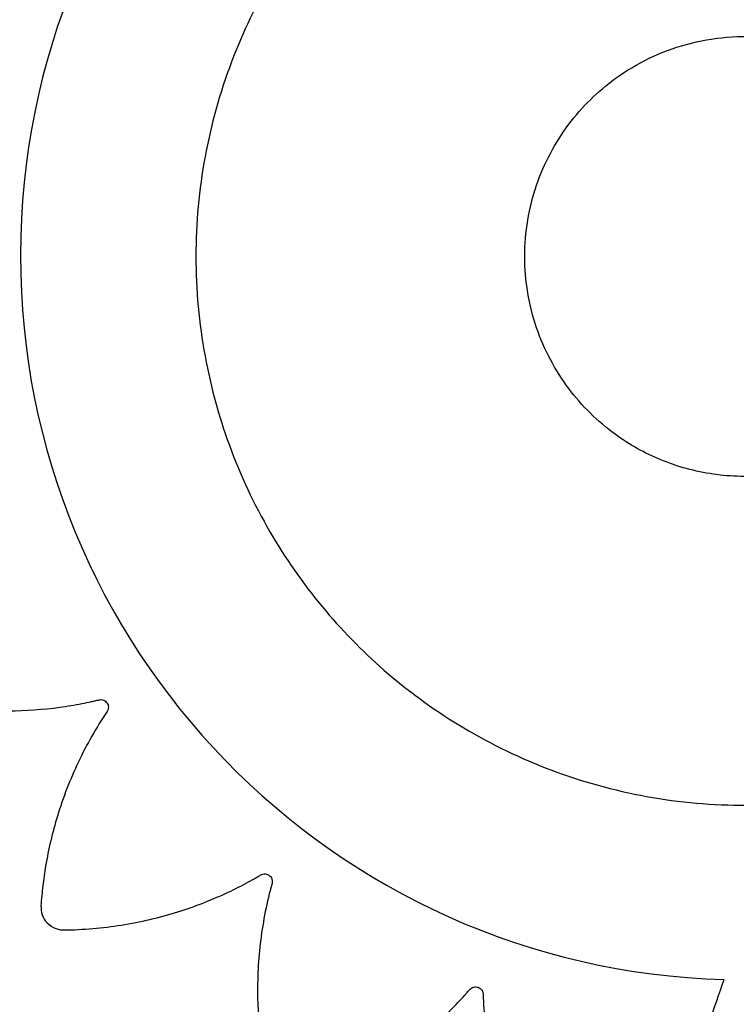
# Model space of a CAD drawing. Units: millimetres. Extents: x 56380.1 to 56395.3, y 33234.9 to 33252.6.
# Drawn here: x 56386.7 to 56386.7, y 33237.2 to 33237.3 of the extents above; entities that cross this region are included whole.
import ezdxf

# ---------------------------------------------------------------- set-up
doc = ezdxf.new("R2010")
doc.units = ezdxf.units.MM

msp = doc.modelspace()

# ---------------------------------------------------------------- linework, layer by layer
at = {"color": 7, "linetype": 'Continuous', "lineweight": 25}
for radius in [0.05714999999999907, 0.05679278760968691, 0.04789478863466661, 0.04725200102497979]:
    msp.add_circle((56386.7206894484, 33237.26171481612), radius, dxfattribs=at)
for centre, radius, start, end in [((56386.7206894484, 33237.26171481612), 0.06750000000000003, 22.49999983779984, 337.5000001622001), ((56386.7206894484, 33237.26171481612), 0.06400000000000047, 22.49999983779984, 337.5000001622001), ((56386.72071483522, 33237.26174650604), 0.03171508229920021, 91.56130916368204, 268.3660614096213)]:
    msp.add_arc(centre, radius, start, end, dxfattribs=at)
for points, knots in [([(56386.71985070672, 33237.29344981386), (56386.71950426156, 33237.29449024341), (56386.71880636951, 33237.2965861235), (56386.71709596455, 33237.29929723065), (56386.71541898663, 33237.30117296009), (56386.71428000569, 33237.30216357334), (56386.71377610366, 33237.30256558828), (56386.7135114778, 33237.30276344738), (56386.71323299297, 33237.30298436681), (56386.71288132245, 33237.30315574074), (56386.71244303687, 33237.30315492914), (56386.71210728797, 33237.30300050166), (56386.71192634568, 33237.30282617288), (56386.71185879253, 33237.3027389547), (56386.71183193439, 33237.30269929288), (56386.71182069664, 33237.30268166525), (56386.71181586608, 33237.30267388085), (56386.71181376283, 33237.30267045076), (56386.71181284169, 33237.3026689406), (56386.71181243724, 33237.30266827596), (56386.71181224287, 33237.30266795625), (56386.71137368015, 33237.30194606906), (56386.71059812111, 33237.30042950329), (56386.70981234493, 33237.29810564432), (56386.70945324394, 33237.29620630618), (56386.70933669732, 33237.29499204953), (56386.70931036842, 33237.29446575887), (56386.70929862943, 33237.29421003649), (56386.70930058059, 33237.29406546522), (56386.70928474693, 33237.29394293219), (56386.70923785544, 33237.29385232858), (56386.70916714353, 33237.29377971044), (56386.70907927792, 33237.29373209843), (56386.70898148729, 33237.29371184285), (56386.70887645892, 33237.29372182621), (56386.70879460625, 33237.29375840571), (56386.70874657949, 33237.29379602495), (56386.70872781447, 33237.29381414798), (56386.70872007382, 33237.29382232706), (56386.70871677021, 33237.29382595719), (56386.70871533662, 33237.29382755982), (56386.70871470971, 33237.29382826596), (56386.70871443463, 33237.29382857685), (56386.70871431374, 33237.29382871367), (56386.70871425563, 33237.29382877949), (56386.70815539944, 33237.29446196619), (56386.70693813508, 33237.2956535234), (56386.70495277969, 33237.29709391867), (56386.7034066468, 33237.2979178625), (56386.70245266713, 33237.29833381949), (56386.70204742154, 33237.29850024673), (56386.70163682615, 33237.29864998155), (56386.70124078672, 33237.29880805172), (56386.7008192227, 33237.29887572605), (56386.70040048504, 33237.29874487184), (56386.70012540029, 33237.29849832286), (56386.70000401899, 33237.29827830621), (56386.69996524392, 33237.29817502689), (56386.69995129982, 33237.29812920123), (56386.6999457705, 33237.2981090407), (56386.69994345491, 33237.29810017678), (56386.69994245871, 33237.29809627847), (56386.69994202476, 33237.29809456361), (56386.69994183468, 33237.29809380915), (56386.69994174343, 33237.2980934463), (56386.69973501376, 33237.2972703514), (56386.69944120985, 33237.29558419414), (56386.69937921, 33237.29312005403), (56386.69960153557, 33237.29119051135), (56386.6998526372, 33237.28999084682), (56386.69998476692, 33237.28947816151), (56386.70004999359, 33237.28922937759), (56386.7000950642, 33237.28909147306), (56386.70011649201, 33237.28896958701), (56386.70009876075, 33237.28886921495), (56386.70005298276, 33237.28877888648), (56386.69998340826, 33237.28870726847), (56386.69989621887, 33237.28865875251), (56386.69979310716, 33237.28863688024), (56386.69970414018, 33237.28864726286), (56386.69964709836, 33237.28866874419), (56386.69962378361, 33237.28868040019), (56386.69961395505, 33237.28868587854), (56386.69960971849, 33237.2886883495), (56386.69960787183, 33237.28868944782), (56386.6996070627, 33237.28868993319), (56386.69960670734, 33237.28869014714), (56386.69960655111, 33237.28869024137), (56386.699606476, 33237.2886902867), (56386.69888008787, 33237.28912888544), (56386.69735403138, 33237.28990392069), (56386.6950161749, 33237.29068420512), (56386.69328527736, 33237.29100535196), (56386.69224529906, 33237.29111455705), (56386.69180665219, 33237.29115105911), (56386.69136795324, 33237.29116988203), (56386.69094130696, 33237.29120106137), (56386.69051831538, 33237.29113813012), (56386.69015868939, 33237.2908868546), (56386.68997096118, 33237.29056871284), (56386.68992173444, 33237.29032230334), (56386.689915979, 33237.29021213532), (56386.68991653349, 33237.29016423832), (56386.68991735439, 33237.29014334943), (56386.68991782538, 33237.29013420014), (56386.68991805367, 33237.29013018304), (56386.68991815818, 33237.29012841722), (56386.68991820495, 33237.29012764059), (56386.6899182276, 33237.29012726713), (56386.68996962659, 33237.28928416777), (56386.69019736774, 33237.28759609268), (56386.69087708225, 33237.28523902821), (56386.69166520851, 33237.28347400813), (56386.6922619106, 33237.28241007724), (56386.69254040444, 33237.28196273369), (56386.69267658931, 33237.28174597248), (56386.69276063523, 33237.28162832494), (56386.69281750402, 33237.28151863908), (56386.69283065185, 33237.28141747109), (56386.69281397566, 33237.28131749373), (56386.69276894835, 33237.28122827597), (56386.69270016772, 33237.28115587072), (56386.69260819751, 33237.2811041783), (56386.69252009862, 33237.28108754983), (56386.6924591936, 33237.28109106502), (56386.69243344398, 33237.28109525151), (56386.69242242111, 33237.28109755616), (56386.6924176372, 33237.28109865428), (56386.69241554564, 33237.28109915326), (56386.69241462798, 33237.28109937583), (56386.69241422472, 33237.28109947434), (56386.69241404739, 33237.2810995178), (56386.69241396212, 33237.28109953873), (56386.69159380089, 33237.28130098643), (56386.68991436456, 33237.28158565252), (56386.68746206631, 33237.28163671934), (56386.68572211099, 33237.28143186366), (56386.68470124696, 33237.28122954199), (56386.6842734453, 33237.28113516108), (56386.68385076798, 33237.28102401717), (56386.68343529456, 33237.28092802111), (56386.68305040264, 33237.28074321242), (56386.68278104521, 33237.28039693128), (56386.6826956696, 33237.28003753036), (56386.68272142566, 33237.27978757562), (56386.68274846928, 33237.27968062345), (56386.6827631472, 33237.27963502752), (56386.68277010178, 33237.27961531323), (56386.68277325434, 33237.27960671134), (56386.68277465904, 33237.27960294092), (56386.68277528049, 33237.27960128476), (56386.68277555458, 33237.27960055661), (56386.68277568654, 33237.2796002065), (56386.68307270098, 33237.27881291121), (56386.68378572286, 33237.2772732029), (56386.68512443702, 33237.27522889312), (56386.68639182886, 33237.27377930846), (56386.68727134064, 33237.27294081434), (56386.68766737942, 33237.27259624517), (56386.68786046933, 33237.27242964836), (56386.68797477034, 33237.27234223439), (56386.68806083529, 33237.27225473539), (56386.68810306369, 33237.27216290355), (56386.6881170059, 33237.27206344462), (56386.68810120569, 33237.27196566224), (56386.68805814505, 33237.2718765372), (56386.68798716032, 33237.27179979817), (56386.68790930008, 33237.27175707604), (56386.6878508659, 33237.27174154125), (56386.68782531577, 33237.27173749184), (56386.68781421595, 33237.27173623659), (56386.68780936748, 33237.2717357832), (56386.68780724168, 33237.27173560261), (56386.68780630783, 33237.27173552678), (56386.68780589724, 33237.27173549412), (56386.68780571663, 33237.27173547989), (56386.68780562978, 33237.27173547306), (56386.68696686537, 33237.27166979756), (56386.68528931156, 33237.27141486904), (56386.68295316433, 33237.27069904286), (56386.68137037582, 33237.26996390113), (56386.68046708609, 33237.26945511178), (56386.68009150357, 33237.26923284213), (56386.67972594308, 33237.26899633836), (56386.6793620563, 33237.26877614175), (56386.67905436497, 33237.26848092634), (56386.6789063593, 33237.26806794524), (56386.67893726469, 33237.26769983595), (56386.67903964906, 33237.26747036252), (56386.67909868268, 33237.26737716832), (56386.67912684172, 33237.26733841915), (56386.67913959483, 33237.26732185479), (56386.67914527156, 33237.26731466412), (56386.67914778153, 33237.26731151939), (56386.67914888825, 33237.26731013945), (56386.67914937565, 33237.267309533), (56386.67914961017, 33237.26730924147), (56386.67967924022, 33237.26665125181), (56386.68084150279, 33237.26540601719), (56386.68275943025, 33237.26387653395), (56386.68442331295, 33237.26289269796), (56386.68552549398, 33237.26237001325), (56386.68601143601, 33237.26216621087), (56386.68624791178, 33237.2620681754), (56386.68638452362, 33237.26202082709), (56386.68649436134, 33237.26196425215), (56386.68656360827, 33237.26188933427), (56386.6866078388, 33237.26179813542), (56386.68662271905, 33237.26169931313), (56386.68660849812, 33237.26160046446), (56386.68656337961, 33237.26150509703), (56386.6865011357, 33237.26144057094), (56386.68644942164, 33237.26140820687), (56386.68642599575, 33237.26139672656), (56386.68641567115, 33237.26139223015), (56386.68641113366, 33237.26139035856), (56386.68640913891, 33237.26138955569), (56386.68640826162, 33237.2613892064), (56386.6864078757, 33237.26138905349), (56386.6864077059, 33237.26138898636), (56386.68640762424, 33237.2613889541), (56386.6856220824, 33237.2610788418), (56386.68408748479, 33237.26033955072), (56386.6820575872, 33237.25896263739), (56386.68075679505, 33237.25778903177), (56386.68004110498, 33237.25703346235), (56386.67974674017, 33237.25670900685), (56386.67946625214, 33237.25637384189), (56386.67918287786, 33237.25605520036), (56386.67897582414, 33237.25568180405), (56386.67895641889, 33237.25524352618), (56386.67909467829, 33237.25490097347), (56386.67926027777, 33237.25471198258), (56386.67934420554, 33237.25464038473), (56386.67938255407, 33237.25461168247), (56386.67939963101, 33237.25459962436), (56386.67940717847, 33237.25459443138), (56386.67941050536, 33237.2545921684), (56386.6794119703, 33237.25459117694), (56386.67941261509, 33237.25459074153), (56386.67941292525, 33237.25459053228), (56386.68010952567, 33237.25412088346), (56386.68157935464, 33237.25327857369), (56386.6838499588, 33237.25238605551), (56386.68571905063, 33237.25193642104), (56386.68691947615, 33237.25176063673), (56386.68744098616, 33237.25170834266), (56386.68769444525, 33237.2516839721), (56386.68783820064, 33237.25167868286), (56386.68795919757, 33237.25165689384), (56386.68804702595, 33237.25160594164), (56386.6881159416, 33237.25153226151), (56386.68815932453, 33237.25144273354), (56386.68817517765, 33237.25134458936), (56386.68816078098, 33237.2512405711), (56386.68812105023, 33237.25116068026), (56386.6880817144, 33237.25111441096), (56386.6880629419, 33237.25109645635), (56386.68805449837, 33237.25108907494), (56386.68805075598, 33237.25108592958), (56386.68804910476, 33237.25108456561), (56386.68804837739, 33237.25108396935), (56386.68804805719, 33237.25108370774), (56386.68804791626, 33237.25108359278), (56386.68804784849, 33237.25108353752), (56386.68739668324, 33237.2505528831), (56386.68616447174, 33237.24939029519), (56386.68465310235, 33237.24747544969), (56386.68377090168, 33237.24597292457), (56386.68331799538, 33237.24504219704), (56386.68313574801, 33237.24464640464), (56386.68296979136, 33237.2442446175), (56386.68279586432, 33237.24385697802), (56386.68271067309, 33237.24343939637), (56386.68282374119, 33237.24301551832), (56386.68305847358, 33237.2427302799), (56386.68327317551, 33237.24259972862), (56386.68337472783, 33237.24255663273), (56386.6834199247, 33237.24254076856), (56386.68343983412, 33237.242534394), (56386.68344859251, 33237.24253170667), (56386.68345244534, 33237.24253054697), (56386.68345414038, 33237.24253004109), (56386.68345488615, 33237.24252981936), (56386.68345524483, 33237.24252971289), (56386.68426506004, 33237.24228959272), (56386.68592919579, 33237.24192611536), (56386.68837657501, 33237.24175848578), (56386.69030471696, 33237.24189526108), (56386.69150858428, 33237.24209199899), (56386.6920242086, 33237.24220065732), (56386.69227447962, 33237.24225447324), (56386.69241378053, 33237.242293202), (56386.69253630303, 33237.24230911695), (56386.69263586494, 33237.2422868627), (56386.6927241055, 33237.24223699114), (56386.6927925369, 33237.24216415975), (56386.69283704433, 33237.24207475962), (56386.69285415563, 33237.24197065472), (56386.69283964285, 33237.24188218269), (56386.6928155046, 33237.24182615482), (56386.69280276194, 33237.24180339094), (56386.69279682549, 33237.24179382153), (56386.69279415709, 33237.2417897019), (56386.6927929727, 33237.24178790723), (56386.69279244963, 33237.24178712108), (56386.69279221911, 33237.24178677585), (56386.69279211761, 33237.24178662408), (56386.69279206877, 33237.24178655112), (56386.69232220406, 33237.24108478706), (56386.69148019019, 33237.23960405962), (56386.69059329129, 33237.23731718733), (56386.69019056139, 33237.23561213044), (56386.69003144618, 33237.23458364623), (56386.68997378495, 33237.23414936844), (56386.68993362835, 33237.23371417132), (56386.6898817022, 33237.23329092543), (56386.68992369201, 33237.2328660338), (56386.69015693552, 33237.23249446749), (56386.69046544606, 33237.23229129452), (56386.69070913105, 33237.23222998893), (56386.69081888181, 33237.23221881337), (56386.69086674797, 33237.23221700769), (56386.69088765194, 33237.23221679855), (56386.69089681332, 33237.23221681827), (56386.69090083679, 33237.23221684839), (56386.69090260562, 33237.23221686578), (56386.69090338361, 33237.23221687423), (56386.69090375774, 33237.23221687847), (56386.69174515898, 33237.23222664501), (56386.69343589042, 33237.23236992474), (56386.69581482353, 33237.23292852596), (56386.69761051469, 33237.23362355908), (56386.6986992938, 33237.23416316395), (56386.69915855576, 33237.23441743365), (56386.69938115578, 33237.23454188219), (56386.69950239728, 33237.23461938331), (56386.69961405931, 33237.23467032288), (56386.69971479662, 33237.23467858848), (56386.69981302434, 33237.23465766534), (56386.69989950201, 33237.23460936779), (56386.69996851908, 33237.23453841615), (56386.7000163448, 33237.23444546233), (56386.70002985393, 33237.23435768476), (56386.70002446154, 33237.2342974618), (56386.70001952612, 33237.23427206794), (56386.70001690848, 33237.2342612084), (56386.70001567588, 33237.23425649736), (56386.70001511836, 33237.23425443803), (56386.70001487015, 33237.23425353459), (56386.70001476038, 33237.23425313759), (56386.70001471197, 33237.23425296301), (56386.70001468866, 33237.23425287906), (56386.69978946662, 33237.23344225337), (56386.69945513557, 33237.23177870352), (56386.69932859454, 33237.22933862598), (56386.69947792213, 33237.2275998465), (56386.69964700556, 33237.22657700256), (56386.69972738084, 33237.22614804353), (56386.6998245599, 33237.22572363249), (56386.69990698824, 33237.22530637274), (56386.70007913327, 33237.22491625457), (56386.70041656601, 33237.22463590085), (56386.7007730384, 33237.22453901413), (56386.70102369176, 33237.2245567201), (56386.70113145818, 33237.22458031095), (56386.70117750246, 33237.22459351525), (56386.70119743017, 33237.22459983237), (56386.70120612898, 33237.22460270673), (56386.70120994261, 33237.22460398948), (56386.7012116179, 33237.22460455735), (56386.70121235449, 33237.22460480789), (56386.70121270866, 33237.22460492852), (56386.70201218186, 33237.2248775106), (56386.70357988824, 33237.22554366392), (56386.70567320083, 33237.22682265068), (56386.70716688027, 33237.22804958205), (56386.70803507745, 33237.22890645777), (56386.70839282084, 33237.22929336181), (56386.70856583808, 33237.22948203288), (56386.70865706359, 33237.22959420492), (56386.70874779982, 33237.22967806185), (56386.7088418865, 33237.22971750198), (56386.70894271391, 33237.22972786548), (56386.7090406643, 33237.22970804157), (56386.70912868419, 33237.22966086323), (56386.70920286304, 33237.2295858424), (56386.70924220284, 33237.22950528001), (56386.70925492326, 33237.22944561454), (56386.70925769709, 33237.2294196747), (56386.70925839026, 33237.22940843483), (56386.70925859668, 33237.22940353084), (56386.70925866873, 33237.2294013818), (56386.70925869682, 33237.22940043794), (56386.70925870848, 33237.22940002299), (56386.70925871348, 33237.22939984048), (56386.70925871585, 33237.22939975271), (56386.70928138985, 33237.22855551843), (56386.70945110222, 33237.22686060284), (56386.7100505282, 33237.22448214472), (56386.71070833439, 33237.22285835244), (56386.71117348517, 33237.22192736792), (56386.71137766503, 33237.22153976942), (56386.71159665533, 33237.22116154682), (56386.71179913178, 33237.22078626466), (56386.71207916813, 33237.22046396715), (56386.71248436466, 33237.22029580108), (56386.71285354739, 33237.22030853401), (56386.71308778611, 33237.22039948986), (56386.71318377527, 33237.22045386086), (56386.71322386456, 33237.22048007685), (56386.71324103705, 33237.22049199848), (56386.71324849865, 33237.22049731409), (56386.71325176321, 33237.2204996661), (56386.71325319599, 33237.22050070349), (56386.71325382571, 33237.22050116043), (56386.71325412844, 33237.2205013803), (56386.7143084316, 33237.22126759234), (56386.71625168748, 33237.2230597839), (56386.7185435425, 33237.22631007957), (56386.71939001505, 33237.22880494029), (56386.71981051953, 33237.23004431908)], [0, 0, 0, 0, 0.01559072535539842, 0.0314065388671539, 0.04528744231969863, 0.0513352056190504, 0.05290974249800239, 0.05447971285653828, 0.05604485313360795, 0.05798460212546205, 0.05992435111730604, 0.0620961869062544, 0.06306453537734669, 0.06348447540330919, 0.06366737116680912, 0.06374742732944744, 0.06378256668732994, 0.06379801111069114, 0.06380480335509445, 0.06380779130074457, 0.06380910587233687, 0.06381013869659645, 0.07585267108517688, 0.08799778872787112, 0.0986687075623537, 0.1033366870222926, 0.1053821434776347, 0.1061840787844752, 0.1069850259217101, 0.1074458992752726, 0.1079282580579191, 0.1084106168405596, 0.1088714901941104, 0.1093323635476796, 0.10981472233033, 0.110353370300275, 0.1105833483726226, 0.1106821717364863, 0.1107251244598971, 0.1107439157148797, 0.1107521625329368, 0.1107557869663926, 0.1107573809074335, 0.1107580820844792, 0.1107583905719598, 0.1107586329419341, 0.1228011653304606, 0.1349462829731306, 0.1456172018076192, 0.1477044323477224, 0.1497867336815686, 0.1518634615763932, 0.1539339823122787, 0.1558737313040434, 0.1578134802959058, 0.1599853160848756, 0.1609536645559991, 0.1613736045819773, 0.1615565003454838, 0.1616365565081255, 0.1616716958660089, 0.1616871402893714, 0.1616939325337751, 0.1616969204794251, 0.1616982350510176, 0.1616992678752766, 0.1737987617419206, 0.1860023195151629, 0.1967244225476434, 0.2014145300005204, 0.2034696014972445, 0.2042752907630258, 0.2050799777809578, 0.2055404702073482, 0.2060223913240944, 0.2065043124408263, 0.2069648048671812, 0.2074252972935713, 0.2079072184103159, 0.2084453805162927, 0.2086751636116179, 0.2087739073086649, 0.2088168263140924, 0.2088356030018278, 0.2088438434630719, 0.2088474651098094, 0.2088490578266889, 0.2088497584654907, 0.2088500667162185, 0.2088503089002054, 0.2209498027668702, 0.233153360540138, 0.2438754635726351, 0.2459726202800094, 0.2480647768718575, 0.2501512801210294, 0.2522314875636027, 0.2541712365554225, 0.2561109855472563, 0.2582828213361121, 0.2592511698072187, 0.2596711098331969, 0.2598540055967048, 0.2599340617593468, 0.2599692011172312, 0.2599846455405934, 0.2599914377849969, 0.2599944257306475, 0.2599957403022397, 0.259996773126499, 0.2720393055151019, 0.2841844231577881, 0.2948553419922314, 0.2995233214521432, 0.3015687779074706, 0.3023707132143056, 0.3031716603515345, 0.3036325337051247, 0.3041148924878, 0.3045972512704687, 0.3050581246240404, 0.3055189979776001, 0.3060013567602299, 0.3065400047301254, 0.3067699828024437, 0.3068688061662929, 0.306911758889697, 0.3069305501446777, 0.3069387969627335, 0.3069424213961883, 0.3069440153372288, 0.3069447165142744, 0.3069450250017544, 0.3069452673717293, 0.3189877997603367, 0.3311329174030362, 0.3418038362375035, 0.3438910667775979, 0.3459733681114323, 0.3480500960062456, 0.3501206167421154, 0.352060365733894, 0.3540001147256305, 0.3561719505146118, 0.357140298985737, 0.3575602390117145, 0.3577431347752204, 0.3578231909378619, 0.3578583302957453, 0.3578737747191077, 0.3578805669635109, 0.3578835549091615, 0.3578848694807537, 0.3578859023050128, 0.3698827069192611, 0.3819809201003721, 0.3926107564569477, 0.3972609724018729, 0.3992987094296284, 0.4000976307122548, 0.400895575031293, 0.401352603254479, 0.4018305492003268, 0.4023084951461601, 0.4027655233693098, 0.4032225515925179, 0.4037004975383846, 0.4042342463515038, 0.4044622568833955, 0.4045602758205951, 0.4046028879703317, 0.4046215320642425, 0.4046297146601749, 0.4046333109388795, 0.4046348925118192, 0.4046355882507743, 0.4046358943462457, 0.4046361348371063, 0.4166329394513606, 0.4287311526324809, 0.4393609889890676, 0.4414402515078615, 0.4435146412512249, 0.4455835211488989, 0.4476462644458566, 0.4495860134376704, 0.4515257624294378, 0.4536975982183981, 0.4546659466895093, 0.4550858867154847, 0.4552687824789906, 0.4553488386416329, 0.4553839779995161, 0.4553994224228782, 0.4554062146672823, 0.4554092026129326, 0.4554105171845246, 0.4554115500087841, 0.4674540823973651, 0.4795992000400705, 0.4902701188745781, 0.4949380983345343, 0.4969835547898836, 0.4977854900967273, 0.4985864372339658, 0.4990473105874761, 0.4995296693700819, 0.5000120281527075, 0.5004729015062663, 0.5009337748598336, 0.5014161336424848, 0.5019547816124084, 0.5021847596847361, 0.5022835830485884, 0.502326535771994, 0.5023453270269744, 0.5023535738450301, 0.5023571982784859, 0.5023587922195262, 0.5023594933965718, 0.5023598018840527, 0.5023600442540264, 0.5144025766425485, 0.5265476942852195, 0.5372186131197155, 0.5393058436598207, 0.5413881449936697, 0.543464872888498, 0.5455353936243852, 0.5474751426161368, 0.5494148916080054, 0.5515867273968794, 0.5525550758679947, 0.5529750158939798, 0.5531579116574917, 0.5532379678201363, 0.5532731071780204, 0.5532885516013837, 0.5532953438457877, 0.553298331791438, 0.5532996463630299, 0.5533006791872896, 0.5652785793170257, 0.5773574042385966, 0.5879702584546246, 0.5926131308472095, 0.5946476763966724, 0.59544535153558, 0.5962420543187803, 0.5967009708692625, 0.5971810825502524, 0.5976611942312314, 0.5981201107816839, 0.5985790273321405, 0.5990591390131182, 0.5995952923363786, 0.5998242689573918, 0.5999226830168861, 0.5999654624818, 0.5999841788783883, 0.5999923930289385, 0.5999960031413131, 0.5999975907912921, 0.5999982892022501, 0.5999985964730354, 0.5999988378871999, 0.6119767380169759, 0.6240555629385747, 0.6346684171546199, 0.636744385727272, 0.6388155047256939, 0.640881140025641, 0.6429406677372771, 0.6448804167290514, 0.6468201657208285, 0.6489920015097469, 0.6499603499808441, 0.650380290006808, 0.6505631857703085, 0.6506432419329474, 0.6506783812908302, 0.6506938257141918, 0.6507006179585944, 0.6507036059042453, 0.6507049204758367, 0.6507059533000958, 0.6627484856886997, 0.6748936033314215, 0.6855645221659277, 0.6902325016258768, 0.6922779580812238, 0.6930798933880661, 0.6938808405253015, 0.694341713878862, 0.694824072661483, 0.6953064314440829, 0.6957673047975875, 0.6962281781511335, 0.6967105369337735, 0.6972491849037018, 0.6974791629760356, 0.6975779863398922, 0.697620939063299, 0.6976397303182796, 0.6976479771363365, 0.6976516015697919, 0.6976531955108327, 0.6976538966878787, 0.6976542051753586, 0.6976544475453331, 0.7096969799339098, 0.7218420975766161, 0.732513016411122, 0.734600246951227, 0.7366825482850743, 0.7387592761799011, 0.7408297969157844, 0.7427695459075739, 0.744709294899359, 0.7468811306882839, 0.7478494791594121, 0.7482694191853948, 0.7484523149489043, 0.7485323711115477, 0.7485675104694313, 0.7485829548927937, 0.7485897471371977, 0.7485927350828477, 0.74859404965444, 0.7485950824786991, 0.7605918870929209, 0.7726901002740282, 0.7833199366306262, 0.7879701525755687, 0.7900078896033338, 0.7908068108859646, 0.7916047552050072, 0.7920617834281437, 0.7925397293739742, 0.7930176753198175, 0.7934747035429879, 0.7939317317661555, 0.7944096777120029, 0.7949434265251423, 0.7951714370570547, 0.7952694559942669, 0.7953120681440083, 0.7953307122379215, 0.7953388948338548, 0.7953424911125603, 0.7953440726855004, 0.7953447684244555, 0.7953450745199268, 0.7953453150107873, 0.807342119625009, 0.8194403328061156, 0.8300701691627044, 0.8321494316814997, 0.8342238214248648, 0.8362927013225411, 0.8383554446195025, 0.8402951936112908, 0.8422349426031449, 0.844406778392027, 0.8453751268631474, 0.8457950668891328, 0.845977962652644, 0.8460580188152886, 0.846093158173173, 0.8461086025965363, 0.8461153948409394, 0.8461183827865908, 0.846119697358183, 0.8461207301824414, 0.8581632625710044, 0.870308380213687, 0.8809792990481695, 0.8856472785081126, 0.8876927349634571, 0.8884946702702978, 0.8892956174075335, 0.889756490761046, 0.890238849543664, 0.8907212083262978, 0.8911820816798516, 0.8916429550334163, 0.8921253138160633, 0.8926639617859858, 0.892893939858314, 0.8929927632221678, 0.8930357159455741, 0.8930545072005539, 0.8930627540186101, 0.8930663784520662, 0.8930679723931065, 0.8930686735701516, 0.8930689820576323, 0.8930692244276067, 0.9051117568161818, 0.9172568744588773, 0.9279277932933674, 0.930015023833468, 0.9320973251673117, 0.9341740530621336, 0.9362445737980133, 0.9381843227898048, 0.9401240717815808, 0.9422959075705941, 0.943264256041722, 0.9436841960677012, 0.9438670918312071, 0.9439471479938488, 0.9439822873517322, 0.9439977317750945, 0.9440045240194981, 0.944007511965149, 0.9440088265367405, 0.9440098593609997, 0.9625927574920206, 0.9814171018689668, 1, 1, 1, 1]), ([(56386.73425119115, 33237.26990261389), (56386.7344358894, 33237.27012761826), (56386.73480535622, 33237.27057771266), (56386.7353398399, 33237.27126876274), (56386.73586104742, 33237.27196997839), (56386.73636124177, 33237.27268629896), (56386.7369968623, 33237.27359183855), (56386.73760644099, 33237.27484743934), (56386.73780901743, 33237.27652545569), (56386.73746498215, 33237.27827502305), (56386.73672632359, 33237.27951939297), (56386.73600289768, 33237.28026420768), (56386.73522253881, 33237.28088690401), (56386.73411102887, 33237.28169509129), (56386.73258682384, 33237.28263724296), (56386.73095966788, 33237.28348144758), (56386.72851420637, 33237.28451976281), (56386.7251275934, 33237.28547132562), (56386.72078523398, 33237.28588134843), (56386.71640973202, 33237.28549465691), (56386.71221657469, 33237.28433280837), (56386.70839516022, 33237.28249046554), (56386.70507828036, 33237.28011072624), (56386.70226035247, 33237.27727881978), (56386.69992083399, 33237.27399617131), (56386.69810632268, 33237.27023240724), (56386.69694573345, 33237.26607845228), (56386.69654599591, 33237.26171306322), (56386.69694573345, 33237.25734767416), (56386.69810632268, 33237.2531937192), (56386.69992083398, 33237.24942995513), (56386.70226035247, 33237.24614730666), (56386.70507828035, 33237.2433154002), (56386.70839516022, 33237.24093566091), (56386.71221657468, 33237.23909331807), (56386.71640973202, 33237.23793146954), (56386.72078523398, 33237.23754477799), (56386.72512759337, 33237.23795480085), (56386.72851420644, 33237.23890636352), (56386.73095966777, 33237.23994467902), (56386.73258682423, 33237.24078888288), (56386.73411102745, 33237.2417310373), (56386.7352225425, 33237.24253921681), (56386.73600289334, 33237.24316192535), (56386.73672635783, 33237.24390668143), (56386.73741709319, 33237.24507157726), (56386.73776734999, 33237.24663003349), (56386.73769990566, 33237.24800674326), (56386.73738838373, 33237.24901952454), (56386.73710111475, 33237.24959934824), (56386.73696236973, 33237.24983696397), (56386.73689937427, 33237.24993786335), (56386.73687131597, 33237.24998153863), (56386.73685890752, 33237.25000061521), (56386.73685343592, 33237.25000898163), (56386.73685102611, 33237.25001265756), (56386.73684986663, 33237.25001442444), (56386.73605065986, 33237.25123147592), (56386.73515079905, 33237.2523776553), (56386.73425119114, 33237.25352351255)], [0, 0, 0, 0, 0.006605421728717013, 0.01321335809299428, 0.0198221330946182, 0.02643006945889317, 0.03303549118760744, 0.04493817889863181, 0.05767717524922183, 0.07066779210675608, 0.0847550866279591, 0.08976314126470757, 0.09417696238921149, 0.1073855034856857, 0.1209337944289603, 0.1347961028619266, 0.1489418552491153, 0.1811736040218153, 0.2141638674092346, 0.2473861322120137, 0.2802914870085013, 0.3123615029383405, 0.3431540985880118, 0.3724825858661192, 0.402628500910354, 0.434207658660697, 0.4668201857228114, 0.4999750725824726, 0.5331299594421284, 0.5657424865042252, 0.5973216442545424, 0.6274675592987479, 0.6567960465768453, 0.6875886422265154, 0.7196586581563542, 0.7525640129528387, 0.7857862777556188, 0.8187765411430381, 0.8510082899157387, 0.865154042302928, 0.8790163507358939, 0.8925646416791679, 0.9057731827756432, 0.9101870039001676, 0.9151950585369185, 0.9292823530581255, 0.9402083422039242, 0.9510296309746673, 0.9601748338157287, 0.9640342198153794, 0.9656942761667274, 0.9664169068764523, 0.9667333234993543, 0.9668722459272024, 0.966933313330622, 0.9669601716513788, 0.9669719871161953, 0.9669812697537755, 1, 1, 1, 1]), ([(56386.73425119114, 33237.25352351255), (56386.73381689266, 33237.25395080158), (56386.73291326865, 33237.25483984135), (56386.73104150574, 33237.25548735166), (56386.72906831061, 33237.25545073899), (56386.72734007611, 33237.25474522592), (56386.7258979788, 33237.25348469257), (56386.72401706477, 33237.25257328623), (56386.72173269637, 33237.25203175434), (56386.71932946506, 33237.25207860427), (56386.71703423087, 33237.2527070027), (56386.71482647288, 33237.25394182358), (56386.71286078317, 33237.255876585), (56386.71142652292, 33237.25858092499), (56386.71090337475, 33237.26171307694), (56386.71142636295, 33237.26484514801), (56386.71286137198, 33237.26754971432), (56386.71510677593, 33237.26976176975), (56386.71814413346, 33237.27122590499), (56386.72134706901, 33237.27148649037), (56386.72401668096, 33237.27085278436), (56386.72589804787, 33237.26994144392), (56386.72734005722, 33237.26868089777), (56386.72906831634, 33237.26797538828), (56386.73104150419, 33237.26793877455), (56386.732913269, 33237.26858628514), (56386.73381689277, 33237.26947532488), (56386.73425119115, 33237.26990261389)], [0, 0, 0, 0, 0.03026790569475415, 0.06297697882530778, 0.09609633580403057, 0.1274446953645411, 0.1542691840047463, 0.1916463129754066, 0.2309468633231768, 0.2710954881928128, 0.3108708985638125, 0.3491171087843283, 0.3968348537602028, 0.4471453466239914, 0.5001850895976048, 0.5532248325712599, 0.6035353254351593, 0.6512530704110734, 0.7090891266569305, 0.7690531366769766, 0.808353687024748, 0.8457308159954097, 0.87255530463562, 0.9039036641961509, 0.9370230211748769, 0.9697320943053682, 0.9999999999999999, 0.9999999999999999, 0.9999999999999999, 0.9999999999999999])]:
    msp.add_open_spline(points, degree=3, knots=knots, dxfattribs=at)

doc.saveas('drawing.dxf')
